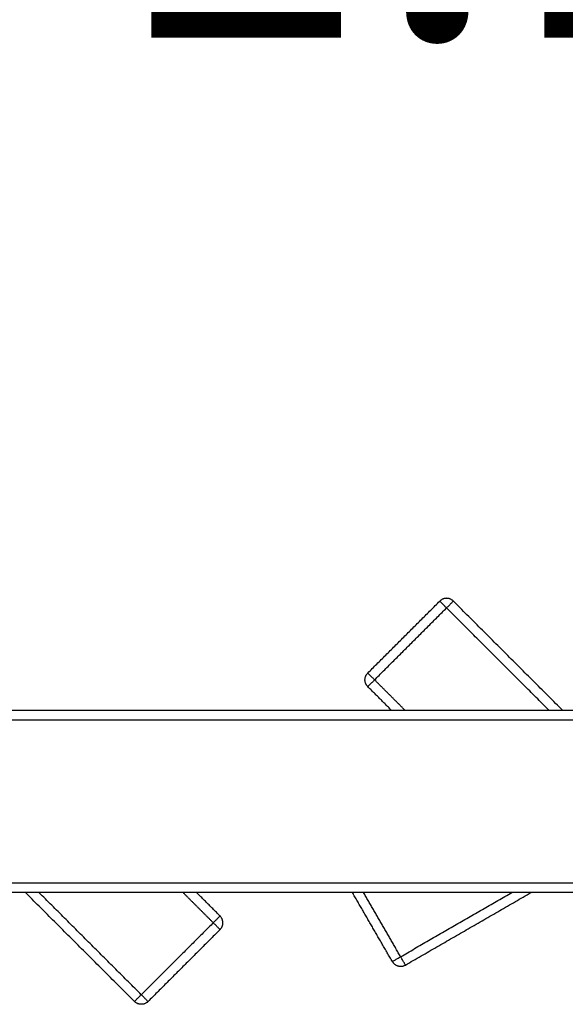
# Model space of a CAD drawing. Units: millimetres. Extents: x 107.61 to 113.25, y 1469.68 to 1476.56.
# Drawn here: x 109.45 to 109.73, y 1471.2 to 1471.71 of the extents above; entities that cross this region are included whole.
import ezdxf

# ---------------------------------------------------------------- set-up
doc = ezdxf.new("R2010")
doc.units = ezdxf.units.MM
doc.header["$PDSIZE"] = -1
doc.layers.add('DIASTASEIS', color=253, linetype='Continuous', lineweight=5)
doc.styles.get("Standard").update_dxf_attribs({"font": 'ARIALN.TTF'})
doc.dimstyles.get("Standard").update_dxf_attribs({"dimtxt": 0.18, "dimasz": 0.15, "dimexe": 0.1, "dimexo": 0, "dimgap": 0.09, "dimtad": 0, "dimtih": 1, "dimtoh": 1, "dimzin": 0, "dimdsep": 46, "dimtxsty": 'Standard', "dimblk": 'OBLIQUE', "dimcen": 0.09, "dimadec": 0, "dimazin": 0, "dimtfac": 1, "dimtofl": 0, "dimtmove": 0, "dimatfit": 3, "dimldrblk": 'OBLIQUE', "dimfxl": 1, "dimtolj": 1, "dimtzin": 0, "dimarcsym": 0})

# ---------------------------------------------------------------- blocks, each defined once
blk = doc.blocks.new('_Oblique')
at = {"color": 0, "linetype": 'ByBlock', "lineweight": -2}
blk.add_line((-0.5, -0.5), (0.5, 0.5), dxfattribs=at)
blk = doc.blocks.new('*D85')
at = {"layer": 'Defpoints', "color": 0}
for p in [(110.28148, 1471.79521), (109.18698, 1471.3074), (110.28148, 1471.3074)]:
    blk.add_point(p, dxfattribs=at)
at = {"layer": 'DIASTASEIS', "color": 0, "lineweight": -2}
for p, q in [((109.18698, 1471.3074), (109.18698, 1471.89521)), ((110.28148, 1471.3074), (110.28148, 1471.89521)), ((109.18698, 1471.79521), (109.45969, 1471.79521)), ((110.28148, 1471.79521), (110.00877, 1471.79521))]:
    blk.add_line(p, q, dxfattribs=at)
at = {"layer": 'DIASTASEIS', "color": 0, "linetype": 'ByBlock', "lineweight": -2, "xscale": 0.15, "yscale": 0.15, "zscale": 0.15, "rotation": 180}
blk.add_blockref('_Oblique', (109.18698, 1471.79521), dxfattribs=at)
at = {"layer": 'DIASTASEIS', "color": 0, "linetype": 'ByBlock', "lineweight": -2, "xscale": 0.15, "yscale": 0.15, "zscale": 0.15}
blk.add_blockref('_Oblique', (110.28148, 1471.79521), dxfattribs=at)
at = {"layer": 'DIASTASEIS', "color": 0, "insert": (109.73423, 1471.79521), "char_height": 0.18, "attachment_point": 5}
blk.add_mtext('\\A1;1.10', dxfattribs=at)
blk = doc.blocks.new('G032')
at = {"linetype": 'Continuous'}
for points in [[(109.62993, 1471.71787), (109.64867, 1471.73661), (109.66741, 1471.75535)], [(109.73128, 1471.69855), (109.70288, 1471.72695), (109.67448, 1471.75535)], [(109.63347, 1471.71434), (109.6522, 1471.73308), (109.67094, 1471.75182)], [(109.7242, 1471.69855), (109.69757, 1471.72518), (109.67094, 1471.75182)], [(109.64218, 1471.69855), (109.63606, 1471.70468), (109.62993, 1471.7108)], [(109.64925, 1471.69855), (109.64136, 1471.70645), (109.63347, 1471.71434)], [(109.50848, 1471.54675), (109.48008, 1471.57515), (109.45168, 1471.60355)], [(109.51201, 1471.55029), (109.48538, 1471.57692), (109.45875, 1471.60355)], [(109.54949, 1471.58777), (109.5416, 1471.59566), (109.5337, 1471.60355)], [(109.55303, 1471.5913), (109.5469, 1471.59743), (109.54078, 1471.60355)], [(109.64269, 1471.5676), (109.63231, 1471.58558), (109.62193, 1471.60355)], [(109.64702, 1471.5701), (109.63736, 1471.58683), (109.62771, 1471.60355)], [(109.64702, 1471.5701), (109.67599, 1471.58683), (109.70496, 1471.60355)], [(109.64952, 1471.56577), (109.68224, 1471.58466), (109.71496, 1471.60355)], [(109.54949, 1471.58777), (109.53075, 1471.56903), (109.51201, 1471.55029)], [(109.55303, 1471.58423), (109.53429, 1471.56549), (109.51555, 1471.54675)]]:
    blk.add_open_spline(points, degree=2, dxfattribs=at)
for points in [[(109.67094, 1471.75182), (109.66741, 1471.75535), (109.66741, 1471.75535)], [(109.67448, 1471.75535), (109.67094, 1471.75889), (109.66741, 1471.75535)], [(109.67448, 1471.75535), (109.67448, 1471.75535), (109.67094, 1471.75182)], [(109.62993, 1471.7108), (109.62639, 1471.71434), (109.62993, 1471.71787)], [(109.62993, 1471.71787), (109.62993, 1471.71787), (109.63347, 1471.71434)], [(109.63347, 1471.71434), (109.62993, 1471.7108), (109.62993, 1471.7108)], [(109.55303, 1471.5913), (109.55303, 1471.5913), (109.54949, 1471.58777)], [(109.55303, 1471.58423), (109.55303, 1471.58423), (109.54949, 1471.58777)], [(109.55303, 1471.58423), (109.55656, 1471.58777), (109.55303, 1471.5913)], [(109.64269, 1471.5676), (109.64269, 1471.5676), (109.64702, 1471.5701)], [(109.64269, 1471.5676), (109.64519, 1471.56327), (109.64952, 1471.56577)], [(109.64952, 1471.56577), (109.64952, 1471.56577), (109.64702, 1471.5701)], [(109.50848, 1471.54675), (109.50848, 1471.54675), (109.51201, 1471.55029)], [(109.51555, 1471.54675), (109.51201, 1471.54322), (109.50848, 1471.54675)], [(109.51201, 1471.55029), (109.51555, 1471.54675), (109.51555, 1471.54675)]]:
    blk.add_rational_spline(points, [1, 0.707106781187, 1], degree=2, dxfattribs=at)
at = {"lineweight": -3}
for points in [[(109.28923, 1471.69855), (109.73423, 1471.69855), (110.17923, 1471.69855)], [(109.28923, 1471.69355), (109.73423, 1471.69355), (110.17923, 1471.69355)], [(109.28923, 1471.60855), (109.73423, 1471.60855), (110.17923, 1471.60855)], [(110.17923, 1471.60355), (109.73423, 1471.60355), (109.28923, 1471.60355)]]:
    blk.add_open_spline(points, degree=2, dxfattribs=at)
blk = doc.blocks.new('G032_KATOPSI')
blk.add_blockref('G032', (0, 0))
blk = doc.blocks.new('*D89')
at = {"layer": 'Defpoints', "color": 0}
for p in [(111.78148, 1473.24596), (107.68698, 1471.30742), (111.78148, 1471.30742)]:
    blk.add_point(p, dxfattribs=at)
at = {"layer": 'DIASTASEIS', "color": 0, "lineweight": -2}
for p, q in [((107.68698, 1471.30742), (107.68698, 1473.34596)), ((111.78148, 1471.30742), (111.78148, 1473.34596)), ((107.68698, 1473.24596), (109.4498, 1473.24596)), ((111.78148, 1473.24596), (110.01866, 1473.24596))]:
    blk.add_line(p, q, dxfattribs=at)
at = {"layer": 'DIASTASEIS', "color": 0, "linetype": 'ByBlock', "lineweight": -2, "xscale": 0.15, "yscale": 0.15, "zscale": 0.15, "rotation": 180}
blk.add_blockref('_Oblique', (107.68698, 1473.24596), dxfattribs=at)
at = {"layer": 'DIASTASEIS', "color": 0, "linetype": 'ByBlock', "lineweight": -2, "xscale": 0.15, "yscale": 0.15, "zscale": 0.15}
blk.add_blockref('_Oblique', (111.78148, 1473.24596), dxfattribs=at)
at = {"layer": 'DIASTASEIS', "color": 0, "insert": (109.73423, 1473.24596), "char_height": 0.18, "attachment_point": 5}
blk.add_mtext('\\A1;4.10', dxfattribs=at)

msp = doc.modelspace()

# ---------------------------------------------------------------- block references
msp.add_blockref('G032_KATOPSI', (0, -0.34366))

# ---------------------------------------------------------------- dimensions: what is measured, and where the dimension line sits
at = {"layer": 'DIASTASEIS'}
for base, p1, p2, override, picture, middle in [((111.78148, 1473.24596), (107.68698, 1471.30742), (111.78148, 1471.30742), {"dimrnd": 0.05, "dimtxsty": 'Standard', "dimldrblk": 'Oblique'}, '*D89', (109.73423, 1473.24596)), ((110.28148, 1471.79521), (109.18698, 1471.3074), (110.28148, 1471.3074), {"dimrnd": 0.05}, '*D85', (109.73423, 1471.79521))]:
    dim = msp.add_linear_dim(base=base, p1=p1, p2=p2, dimstyle='Standard', override=override, dxfattribs=at)
    dim.commit()
    dim.dimension.update_dxf_attribs({"geometry": picture, "text_midpoint": middle})

doc.saveas('drawing.dxf')
